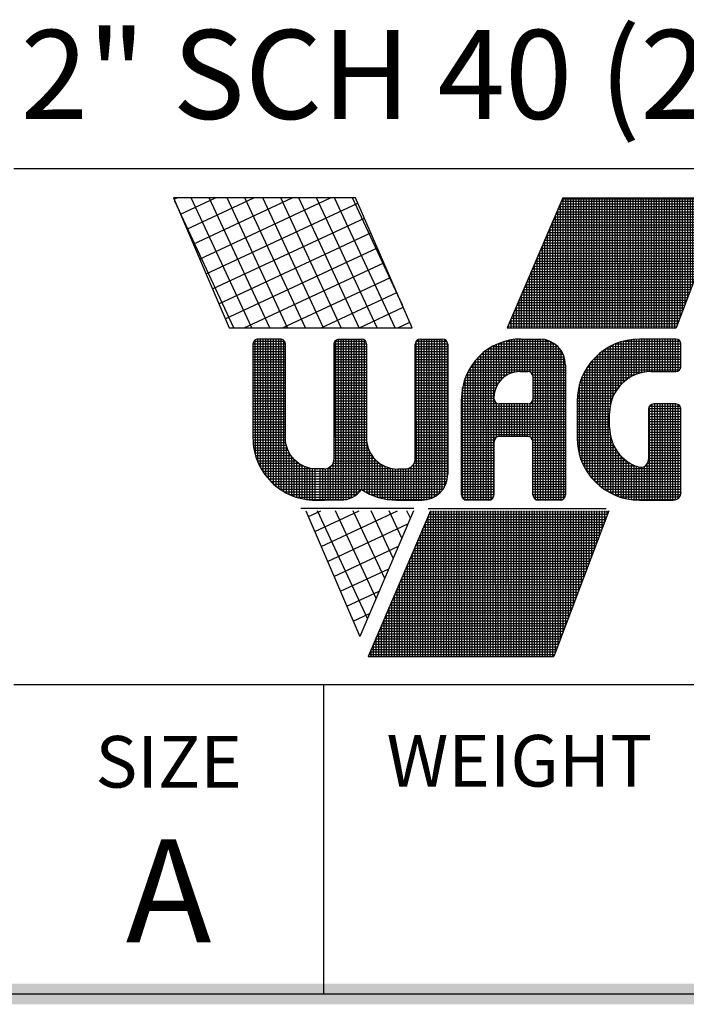
# Model space of a CAD drawing. Extents: x -33 to 177, y -100 to 63.
# Drawn here: x 91 to 107, y -94 to -71 of the extents above; entities that cross this region are included whole.
import ezdxf
from ezdxf.enums import TextEntityAlignment as Align

# ---------------------------------------------------------------- set-up
doc = ezdxf.new("R2010")
doc.units = 0
doc.header["$LTSCALE"] = 2.5
doc.header["$MEASUREMENT"] = 0
doc.layers.get('0').update_dxf_attribs({"linetype": 'CONTINUOUS'})
doc.layers.add('DIM', color=1, linetype='CONTINUOUS')
doc.styles.add('BAHWM$0$STANDARD', font='txt')

# ---------------------------------------------------------------- blocks, each defined once
blk = doc.blocks.new('*X7')
at = {"color": 0}
for p, q in [((3.2305, 6.6785), (3.2419, 6.6838)), ((3.4609, 6.1838), (3.2337, 6.671)), ((3.2551, 6.621), (3.3898, 6.6838)), ((3.2797, 6.5635), (3.5377, 6.6838)), ((3.5298, 6.1838), (3.2967, 6.6838)), ((3.3044, 6.5061), (3.6855, 6.6838)), ((3.329, 6.4486), (3.8334, 6.6838)), ((3.5988, 6.1838), (3.3656, 6.6838)), ((3.6678, 6.1838), (3.4346, 6.6838)), ((3.7367, 6.1838), (3.5036, 6.6838)), ((3.8057, 6.1838), (3.5725, 6.6838)), ((3.8746, 6.1838), (3.6415, 6.6838)), ((3.9436, 6.1838), (3.7104, 6.6838)), ((4.0126, 6.1838), (3.7794, 6.6838)), ((4.0815, 6.1838), (3.8484, 6.6838)), ((4.1098, 6.2711), (3.9173, 6.6838)), ((3.3536, 6.3911), (3.9383, 6.6637)), ((3.3783, 6.3336), (3.9633, 6.6065)), ((3.4029, 6.2762), (3.9884, 6.5492)), ((3.4275, 6.2187), (4.0134, 6.4919)), ((3.5006, 6.1838), (4.0384, 6.4346)), ((3.6485, 6.1838), (4.0634, 6.3773)), ((3.7964, 6.1838), (4.0884, 6.32)), ((3.9443, 6.1838), (4.1134, 6.2627)), ((4.0922, 6.1838), (4.1385, 6.2054))]:
    blk.add_line(p, q, dxfattribs=at)
blk = doc.blocks.new('*X8')
at = {"color": 0}
for p, q in [((3.7478, 5.4715), (3.7956, 5.4938)), ((3.7724, 5.414), (3.9434, 5.4938)), ((3.9756, 5.08), (3.7826, 5.4938)), ((3.797, 5.3566), (4.0913, 5.4938)), ((4.0086, 5.1571), (3.8516, 5.4938)), ((4.0416, 5.2341), (3.9205, 5.4938)), ((4.0747, 5.3112), (3.9895, 5.4938)), ((4.1077, 5.3882), (4.0585, 5.4938)), ((4.1407, 5.4653), (4.1274, 5.4938)), ((3.8216, 5.2991), (4.1314, 5.4435)), ((3.8463, 5.2416), (4.0944, 5.3573)), ((3.8709, 5.1841), (4.0575, 5.2711)), ((3.8955, 5.1267), (4.0206, 5.185)), ((3.9202, 5.0692), (3.9836, 5.0988)), ((3.9448, 5.0117), (3.9467, 5.0126))]:
    blk.add_line(p, q, dxfattribs=at)
blk = doc.blocks.new('*X11')
at = {"color": 0}
for p, q in [((3.5436, 6.1406), (3.6609, 6.1406)), ((3.549, 5.7029), (3.5489, 6.1456)), ((3.559, 5.6747), (3.5589, 6.1488)), ((3.569, 5.654), (3.5689, 6.1488)), ((3.579, 5.6373), (3.5789, 6.1488)), ((3.589, 5.6232), (3.5889, 6.1488)), ((3.599, 5.6109), (3.5989, 6.1488)), ((3.609, 5.6001), (3.6089, 6.1488)), ((3.619, 5.5906), (3.6189, 6.1488)), ((3.629, 5.5821), (3.6289, 6.1488)), ((3.639, 5.5744), (3.6389, 6.1488)), ((3.649, 5.5675), (3.6489, 6.1484)), ((3.659, 5.5614), (3.6589, 6.1429)), ((3.8562, 6.1407), (3.9734, 6.1407)), ((3.859, 5.5288), (3.8589, 6.1437)), ((3.869, 5.5288), (3.8689, 6.1485)), ((3.879, 5.5288), (3.8789, 6.1488)), ((3.889, 5.5295), (3.8889, 6.1488)), ((3.899, 5.5312), (3.8989, 6.1488)), ((3.909, 5.534), (3.9089, 6.1488)), ((3.919, 5.5379), (3.9189, 6.1488)), ((3.929, 5.5432), (3.9289, 6.1488)), ((3.939, 5.5501), (3.9389, 6.1488)), ((3.949, 5.5591), (3.9489, 6.1488)), ((3.959, 5.5692), (3.9589, 6.1487)), ((3.969, 5.5629), (3.9689, 6.1451)), ((4.1687, 6.1407), (4.2858, 6.1407)), ((4.169, 5.5288), (4.1689, 6.141)), ((4.179, 5.5288), (4.1789, 6.1479)), ((4.189, 5.5288), (4.1889, 6.1488)), ((4.199, 5.5292), (4.1989, 6.1488)), ((4.209, 5.5307), (4.2089, 6.1488)), ((4.219, 5.5332), (4.2189, 6.1488)), ((4.229, 5.5368), (4.2289, 6.1488)), ((4.239, 5.5418), (4.2389, 6.1488)), ((4.249, 5.5482), (4.2489, 6.1488)), ((4.259, 5.5567), (4.2589, 6.1488)), ((4.269, 5.5678), (4.2689, 6.1488)), ((4.279, 5.5837), (4.2789, 6.1466)), ((3.5398, 6.1206), (3.6648, 6.1206)), ((3.5398, 6.1106), (3.6648, 6.1106)), ((3.5399, 6.1306), (3.6647, 6.1306)), ((3.8523, 6.1207), (3.9773, 6.1207)), ((3.8523, 6.1107), (3.9773, 6.1107)), ((3.8524, 6.1307), (3.9772, 6.1307)), ((4.1648, 6.1207), (4.2898, 6.1207)), ((4.1648, 6.1107), (4.2898, 6.1107)), ((4.1649, 6.1307), (4.2897, 6.1307)), ((4.289, 5.6165), (4.2889, 6.1346)), ((3.5398, 6.1006), (3.6648, 6.1006)), ((3.5398, 6.0906), (3.6648, 6.0906)), ((3.5398, 6.0806), (3.6648, 6.0806)), ((3.5398, 6.0706), (3.6648, 6.0706)), ((3.8523, 6.1007), (3.9773, 6.1007)), ((3.8523, 6.0907), (3.9773, 6.0907)), ((3.8523, 6.0807), (3.9773, 6.0807)), ((3.8523, 6.0707), (3.9773, 6.0707)), ((4.1648, 6.1007), (4.2898, 6.1007)), ((4.1648, 6.0907), (4.2898, 6.0907)), ((4.1648, 6.0807), (4.2898, 6.0807)), ((4.1648, 6.0707), (4.2898, 6.0707)), ((3.5398, 6.0606), (3.6648, 6.0606)), ((3.5398, 6.0506), (3.6648, 6.0506)), ((3.5398, 6.0406), (3.6648, 6.0406)), ((3.5398, 6.0306), (3.6648, 6.0306)), ((3.8523, 6.0607), (3.9773, 6.0607)), ((3.8523, 6.0507), (3.9773, 6.0507)), ((3.8523, 6.0407), (3.9773, 6.0407)), ((3.8523, 6.0307), (3.9773, 6.0307)), ((4.1648, 6.0607), (4.2898, 6.0607)), ((4.1648, 6.0507), (4.2898, 6.0507)), ((4.1648, 6.0407), (4.2898, 6.0407)), ((4.1648, 6.0307), (4.2898, 6.0307)), ((3.5398, 6.0206), (3.6648, 6.0206)), ((3.5398, 6.0106), (3.6648, 6.0106)), ((3.5398, 6.0006), (3.6648, 6.0006)), ((3.5398, 5.9906), (3.6648, 5.9906)), ((3.8523, 6.0207), (3.9773, 6.0207)), ((3.8523, 6.0107), (3.9773, 6.0107)), ((3.8523, 6.0007), (3.9773, 6.0007)), ((3.8523, 5.9907), (3.9773, 5.9907)), ((4.1648, 6.0207), (4.2898, 6.0207)), ((4.1648, 6.0107), (4.2898, 6.0107)), ((4.1648, 6.0007), (4.2898, 6.0007)), ((4.1648, 5.9907), (4.2898, 5.9907)), ((3.5398, 5.9806), (3.6648, 5.9806)), ((3.5398, 5.9706), (3.6648, 5.9706)), ((3.5398, 5.9606), (3.6648, 5.9606)), ((3.5398, 5.9506), (3.6648, 5.9506)), ((3.8523, 5.9807), (3.9773, 5.9807)), ((3.8523, 5.9707), (3.9773, 5.9707)), ((3.8523, 5.9607), (3.9773, 5.9607)), ((3.8523, 5.9507), (3.9773, 5.9507)), ((4.1648, 5.9807), (4.2898, 5.9807)), ((4.1648, 5.9707), (4.2898, 5.9707)), ((4.1648, 5.9607), (4.2898, 5.9607)), ((4.1648, 5.9507), (4.2898, 5.9507)), ((3.5398, 5.9406), (3.6648, 5.9406)), ((3.5398, 5.9306), (3.6648, 5.9306)), ((3.5398, 5.9206), (3.6648, 5.9206)), ((3.8523, 5.9407), (3.9773, 5.9407)), ((3.8523, 5.9307), (3.9773, 5.9307)), ((3.8523, 5.9207), (3.9773, 5.9207)), ((4.1648, 5.9407), (4.2898, 5.9407)), ((4.1648, 5.9307), (4.2898, 5.9307)), ((4.1648, 5.9207), (4.2898, 5.9207)), ((3.5398, 5.9106), (3.6648, 5.9106)), ((3.5398, 5.9006), (3.6648, 5.9006)), ((3.5398, 5.8906), (3.6648, 5.8906)), ((3.5398, 5.8806), (3.6648, 5.8806)), ((3.8523, 5.9107), (3.9773, 5.9107)), ((3.8523, 5.9007), (3.9773, 5.9007)), ((3.8523, 5.8907), (3.9773, 5.8907)), ((3.8523, 5.8807), (3.9773, 5.8807)), ((4.1648, 5.9107), (4.2898, 5.9107)), ((4.1648, 5.9007), (4.2898, 5.9007)), ((4.1648, 5.8907), (4.2898, 5.8907)), ((4.1648, 5.8807), (4.2898, 5.8807)), ((3.5398, 5.8706), (3.6648, 5.8706)), ((3.5398, 5.8606), (3.6648, 5.8606)), ((3.5398, 5.8506), (3.6648, 5.8506)), ((3.5398, 5.8406), (3.6648, 5.8406)), ((3.8523, 5.8707), (3.9773, 5.8707)), ((3.8523, 5.8607), (3.9773, 5.8607)), ((3.8523, 5.8507), (3.9773, 5.8507)), ((3.8523, 5.8407), (3.9773, 5.8407)), ((4.1648, 5.8707), (4.2898, 5.8707)), ((4.1648, 5.8607), (4.2898, 5.8607)), ((4.1648, 5.8507), (4.2898, 5.8507)), ((4.1648, 5.8407), (4.2898, 5.8407)), ((3.5398, 5.8306), (3.6648, 5.8306)), ((3.5398, 5.8206), (3.6648, 5.8206)), ((3.5398, 5.8106), (3.6648, 5.8106)), ((3.5398, 5.8006), (3.6648, 5.8006)), ((3.8523, 5.8307), (3.9773, 5.8307)), ((3.8523, 5.8207), (3.9773, 5.8207)), ((3.8523, 5.8107), (3.9773, 5.8107)), ((3.8523, 5.8007), (3.9773, 5.8007)), ((4.1648, 5.8307), (4.2898, 5.8307)), ((4.1648, 5.8207), (4.2898, 5.8207)), ((4.1648, 5.8107), (4.2898, 5.8107)), ((4.1648, 5.8007), (4.2898, 5.8007)), ((3.5398, 5.7906), (3.6648, 5.7906)), ((3.5398, 5.7806), (3.6648, 5.7806)), ((3.5398, 5.7706), (3.6648, 5.7706)), ((3.8523, 5.7907), (3.9773, 5.7907)), ((3.8523, 5.7807), (3.9773, 5.7807)), ((3.8523, 5.7707), (3.9773, 5.7707)), ((4.1648, 5.7907), (4.2898, 5.7907)), ((4.1648, 5.7807), (4.2898, 5.7807)), ((4.1648, 5.7707), (4.2898, 5.7707)), ((3.5399, 5.7606), (3.6651, 5.7606)), ((3.5405, 5.7506), (3.6662, 5.7506)), ((3.5414, 5.7406), (3.6681, 5.7406)), ((3.5428, 5.7306), (3.671, 5.7306)), ((3.669, 5.5559), (3.669, 5.7373)), ((3.8523, 5.7607), (3.9776, 5.7607)), ((3.8523, 5.7507), (3.9787, 5.7507)), ((3.8523, 5.7407), (3.9806, 5.7407)), ((3.8523, 5.7307), (3.9835, 5.7307)), ((3.979, 5.5572), (3.979, 5.7486)), ((4.1648, 5.7607), (4.2898, 5.7607)), ((4.1648, 5.7507), (4.2898, 5.7507)), ((4.1648, 5.7407), (4.2898, 5.7407)), ((4.1648, 5.7307), (4.2898, 5.7307)), ((3.5447, 5.7206), (3.6749, 5.7206)), ((3.5469, 5.7106), (3.6798, 5.7106)), ((3.5497, 5.7006), (3.686, 5.7006)), ((3.5529, 5.6906), (3.6937, 5.6906)), ((3.679, 5.551), (3.679, 5.7121)), ((3.689, 5.5466), (3.689, 5.6965)), ((3.8523, 5.7207), (3.9873, 5.7207)), ((3.8523, 5.7107), (3.9923, 5.7107)), ((3.8523, 5.7007), (3.9985, 5.7007)), ((3.8523, 5.6907), (4.0062, 5.6907)), ((3.989, 5.5522), (3.989, 5.7171)), ((3.999, 5.5477), (3.999, 5.6999)), ((4.009, 5.5437), (4.009, 5.6875)), ((4.1648, 5.7207), (4.2898, 5.7207)), ((4.1648, 5.7107), (4.2898, 5.7107)), ((4.1648, 5.7007), (4.2898, 5.7007)), ((4.1648, 5.6907), (4.2898, 5.6907)), ((3.5566, 5.6806), (3.7034, 5.6806)), ((3.5608, 5.6706), (3.7157, 5.6706)), ((3.5655, 5.6606), (3.7328, 5.6607)), ((3.5709, 5.6506), (3.7637, 5.6507)), ((3.699, 5.5428), (3.699, 5.6849)), ((3.709, 5.5395), (3.709, 5.6757)), ((3.719, 5.5366), (3.719, 5.6684)), ((3.729, 5.5342), (3.729, 5.6625)), ((3.739, 5.5323), (3.739, 5.6579)), ((3.749, 5.5308), (3.749, 5.6543)), ((3.759, 5.5297), (3.759, 5.6516)), ((3.769, 5.529), (3.769, 5.6498)), ((3.779, 5.5288), (3.779, 5.6489)), ((3.799, 5.5288), (3.799, 5.6488)), ((3.809, 5.5288), (3.809, 5.6488)), ((3.819, 5.5288), (3.819, 5.6494)), ((3.8244, 5.6507), (4.0759, 5.6507)), ((3.829, 5.5288), (3.829, 5.6525)), ((3.839, 5.5288), (3.839, 5.659)), ((3.8407, 5.6607), (4.0452, 5.6607)), ((3.8479, 5.6707), (4.0282, 5.6707)), ((3.849, 5.5288), (3.849, 5.673)), ((3.8514, 5.6807), (4.0158, 5.6807)), ((4.019, 5.5403), (4.019, 5.6778)), ((4.029, 5.5373), (4.029, 5.6701)), ((4.039, 5.5348), (4.039, 5.6639)), ((4.049, 5.5327), (4.049, 5.6589)), ((4.059, 5.5311), (4.059, 5.6551)), ((4.069, 5.5299), (4.069, 5.6522)), ((4.079, 5.5292), (4.079, 5.6502)), ((4.089, 5.5288), (4.089, 5.6491)), ((4.099, 5.5288), (4.099, 5.6488)), ((4.109, 5.5288), (4.109, 5.6488)), ((4.119, 5.5288), (4.119, 5.6488)), ((4.129, 5.5288), (4.129, 5.649)), ((4.137, 5.6507), (4.2898, 5.6507)), ((4.139, 5.5288), (4.139, 5.6514)), ((4.149, 5.5288), (4.149, 5.657)), ((4.1533, 5.6607), (4.2898, 5.6607)), ((4.159, 5.5288), (4.159, 5.6681)), ((4.1605, 5.6707), (4.2898, 5.6707)), ((4.164, 5.6807), (4.2898, 5.6807)), ((3.5769, 5.6406), (4.2898, 5.6407)), ((3.5835, 5.6306), (4.2898, 5.6307)), ((3.591, 5.6206), (4.2895, 5.6207)), ((3.5993, 5.6106), (4.2881, 5.6107)), ((3.6085, 5.6006), (4.2858, 5.6007)), ((3.619, 5.5906), (4.2823, 5.5907)), ((3.6308, 5.5806), (4.2775, 5.5807)), ((3.6444, 5.5706), (4.2712, 5.5707)), ((3.6603, 5.5606), (3.9505, 5.5607)), ((3.6797, 5.5506), (3.9397, 5.5507)), ((3.7053, 5.5406), (3.9246, 5.5407)), ((3.9728, 5.5607), (4.2631, 5.5607)), ((3.9922, 5.5507), (4.2523, 5.5507)), ((4.0177, 5.5407), (4.2372, 5.5407)), ((3.75, 5.5307), (3.8966, 5.5307)), ((4.0621, 5.5307), (4.2094, 5.5307))]:
    blk.add_line(p, q, dxfattribs=at)
blk = doc.blocks.new('*X12')
at = {"color": 0}
for p, q in [((4.4846, 6.1408), (4.6539, 6.1408)), ((4.489, 6.0099), (4.4889, 6.1419)), ((4.499, 6.0151), (4.4989, 6.1442)), ((4.5089, 6.0189), (4.5089, 6.146)), ((4.5189, 6.0216), (4.5189, 6.1473)), ((4.5289, 6.0232), (4.5289, 6.1483)), ((4.5389, 6.0238), (4.5389, 6.1487)), ((4.5489, 6.0238), (4.5489, 6.1488)), ((4.5589, 6.0238), (4.5589, 6.1488)), ((4.5689, 6.0238), (4.5689, 6.1488)), ((4.5789, 6.0216), (4.5789, 6.1488)), ((4.589, 6.0095), (4.5889, 6.1488)), ((4.599, 5.5319), (4.5989, 6.1488)), ((4.609, 5.5288), (4.6089, 6.1488)), ((4.619, 5.5288), (4.6189, 6.1487)), ((4.629, 5.5288), (4.6289, 6.1478)), ((4.639, 5.5288), (4.6389, 6.1458)), ((4.649, 5.5288), (4.6489, 6.1428)), ((4.409, 5.5288), (4.4089, 6.1044)), ((4.4181, 6.1108), (4.6932, 6.1108)), ((4.419, 5.5288), (4.4189, 6.1113)), ((4.429, 5.5311), (4.4289, 6.1175)), ((4.4348, 6.1208), (4.6842, 6.1208)), ((4.439, 5.5434), (4.4389, 6.123)), ((4.449, 5.9657), (4.4489, 6.1279)), ((4.4555, 6.1308), (4.672, 6.1308)), ((4.459, 5.9827), (4.4589, 6.1322)), ((4.469, 5.9944), (4.4689, 6.1359)), ((4.479, 6.0032), (4.4789, 6.1392)), ((4.659, 5.5288), (4.6589, 6.1385)), ((4.669, 5.5288), (4.6689, 6.1329)), ((4.679, 5.5288), (4.6789, 6.1255)), ((4.689, 5.5288), (4.6889, 6.1159)), ((4.699, 5.5293), (4.6989, 6.1028)), ((4.369, 5.5288), (4.3689, 6.0671)), ((4.3721, 6.0708), (4.7123, 6.0708)), ((4.379, 5.5288), (4.3789, 6.0782)), ((4.3815, 6.0808), (4.7095, 6.0808)), ((4.389, 5.5288), (4.3889, 6.088)), ((4.392, 6.0908), (4.7055, 6.0908)), ((4.399, 5.5288), (4.3989, 6.0966)), ((4.4041, 6.1008), (4.7002, 6.1008)), ((4.709, 5.5348), (4.7089, 6.0825)), ((4.3439, 6.0308), (4.7148, 6.0308)), ((4.349, 5.5288), (4.3489, 6.0394)), ((4.3498, 6.0408), (4.7148, 6.0408)), ((4.3564, 6.0508), (4.7148, 6.0508)), ((4.359, 5.5288), (4.3589, 6.0543)), ((4.3638, 6.0608), (4.7141, 6.0608)), ((4.3263, 5.9908), (4.4655, 5.9908)), ((4.329, 5.5296), (4.329, 5.9983)), ((4.3299, 6.0008), (4.476, 6.0008)), ((4.334, 6.0108), (4.4904, 6.0108)), ((4.3386, 6.0208), (4.5154, 6.0208)), ((4.339, 5.5288), (4.3389, 6.0214)), ((4.5803, 6.0208), (4.7148, 6.0208)), ((4.5885, 6.0108), (4.7148, 6.0108)), ((4.5898, 6.0008), (4.7148, 6.0008)), ((4.5898, 5.9908), (4.7148, 5.9908)), ((4.317, 5.9508), (4.4435, 5.9508)), ((4.3186, 5.9608), (4.4469, 5.9608)), ((4.319, 5.5365), (4.319, 5.9624)), ((4.3207, 5.9708), (4.4515, 5.9708)), ((4.3233, 5.9808), (4.4576, 5.9808)), ((4.5898, 5.9808), (4.7148, 5.9808)), ((4.5898, 5.9708), (4.7148, 5.9708)), ((4.5898, 5.9608), (4.7148, 5.9608)), ((4.5898, 5.9508), (4.7148, 5.9508)), ((4.3148, 5.9208), (4.4398, 5.9208)), ((4.3151, 5.9308), (4.44, 5.9308)), ((4.3158, 5.9408), (4.4412, 5.9408)), ((4.589, 5.7593), (4.589, 5.9132)), ((4.5898, 5.9408), (4.7148, 5.9408)), ((4.5898, 5.9308), (4.7148, 5.9308)), ((4.5898, 5.9208), (4.7148, 5.9208)), ((4.3148, 5.9108), (4.4415, 5.9108)), ((4.3148, 5.9008), (4.4511, 5.9008)), ((4.3148, 5.8908), (4.7148, 5.8908)), ((4.3148, 5.8808), (4.7148, 5.8808)), ((4.449, 5.7706), (4.449, 5.902)), ((4.459, 5.7738), (4.459, 5.8988)), ((4.469, 5.7738), (4.469, 5.8988)), ((4.479, 5.7738), (4.479, 5.8988)), ((4.489, 5.7738), (4.489, 5.8988)), ((4.499, 5.7738), (4.499, 5.8988)), ((4.509, 5.7738), (4.509, 5.8988)), ((4.519, 5.7738), (4.519, 5.8988)), ((4.529, 5.7738), (4.529, 5.8988)), ((4.539, 5.7738), (4.539, 5.8988)), ((4.549, 5.7738), (4.549, 5.8988)), ((4.559, 5.7738), (4.559, 5.8988)), ((4.569, 5.7738), (4.569, 5.8988)), ((4.5785, 5.9008), (4.7148, 5.9008)), ((4.579, 5.7715), (4.579, 5.901)), ((4.5881, 5.9108), (4.7148, 5.9108)), ((4.3148, 5.8708), (4.7148, 5.8708)), ((4.3148, 5.8608), (4.7148, 5.8608)), ((4.3148, 5.8508), (4.7148, 5.8508)), ((4.3148, 5.8408), (4.7148, 5.8408)), ((4.3148, 5.8308), (4.7148, 5.8308)), ((4.3148, 5.8208), (4.7148, 5.8208)), ((4.3148, 5.8108), (4.7148, 5.8108)), ((4.3148, 5.8008), (4.7148, 5.8008)), ((4.3148, 5.7908), (4.7148, 5.7908)), ((4.3148, 5.7808), (4.7148, 5.7808)), ((4.3148, 5.7708), (4.4492, 5.7708)), ((4.5803, 5.7708), (4.7148, 5.7708)), ((4.3148, 5.7608), (4.441, 5.7608)), ((4.3148, 5.7508), (4.4398, 5.7508)), ((4.3148, 5.7408), (4.4398, 5.7408)), ((4.3148, 5.7308), (4.4398, 5.7308)), ((4.5885, 5.7608), (4.7148, 5.7608)), ((4.5898, 5.7508), (4.7148, 5.7508)), ((4.5898, 5.7408), (4.7148, 5.7408)), ((4.5898, 5.7308), (4.7148, 5.7308)), ((4.3148, 5.7208), (4.4398, 5.7208)), ((4.3148, 5.7108), (4.4398, 5.7108)), ((4.3148, 5.7008), (4.4398, 5.7008)), ((4.3148, 5.6908), (4.4398, 5.6908)), ((4.5898, 5.7208), (4.7148, 5.7208)), ((4.5898, 5.7108), (4.7148, 5.7108)), ((4.5898, 5.7008), (4.7148, 5.7008)), ((4.5898, 5.6908), (4.7148, 5.6908)), ((4.3148, 5.6808), (4.4398, 5.6808)), ((4.3148, 5.6708), (4.4398, 5.6708)), ((4.3148, 5.6608), (4.4398, 5.6608)), ((4.3148, 5.6508), (4.4398, 5.6508)), ((4.5898, 5.6808), (4.7148, 5.6808)), ((4.5898, 5.6708), (4.7148, 5.6708)), ((4.5898, 5.6608), (4.7148, 5.6608)), ((4.5898, 5.6508), (4.7148, 5.6508)), ((4.3148, 5.6408), (4.4398, 5.6408)), ((4.3148, 5.6308), (4.4398, 5.6308)), ((4.3148, 5.6208), (4.4398, 5.6208)), ((4.3148, 5.6108), (4.4398, 5.6108)), ((4.5898, 5.6408), (4.7148, 5.6408)), ((4.5898, 5.6308), (4.7148, 5.6308)), ((4.5898, 5.6208), (4.7148, 5.6208)), ((4.5898, 5.6108), (4.7148, 5.6108)), ((4.3148, 5.6008), (4.4398, 5.6008)), ((4.3148, 5.5908), (4.4398, 5.5908)), ((4.3148, 5.5808), (4.4398, 5.5808)), ((4.5898, 5.6008), (4.7148, 5.6008)), ((4.5898, 5.5908), (4.7148, 5.5908)), ((4.5898, 5.5808), (4.7148, 5.5808)), ((4.3148, 5.5708), (4.4398, 5.5708)), ((4.3148, 5.5608), (4.4398, 5.5608)), ((4.3148, 5.5508), (4.4398, 5.5508)), ((4.3165, 5.5408), (4.4381, 5.5408)), ((4.5898, 5.5708), (4.7148, 5.5708)), ((4.5898, 5.5608), (4.7148, 5.5608)), ((4.5898, 5.5508), (4.7148, 5.5508)), ((4.5914, 5.5408), (4.7131, 5.5408)), ((4.3262, 5.5308), (4.4284, 5.5308)), ((4.6011, 5.5308), (4.7035, 5.5308))]:
    blk.add_line(p, q, dxfattribs=at)
blk = doc.blocks.new('*X13')
at = {"color": 0}
for p, q in [((4.9186, 6.1409), (5.1357, 6.1409)), ((4.919, 5.9838), (4.9189, 6.141)), ((4.929, 5.9919), (4.9289, 6.1433)), ((4.939, 5.9988), (4.9389, 6.1453)), ((4.949, 6.0047), (4.9489, 6.1468)), ((4.959, 6.0096), (4.9589, 6.1479)), ((4.969, 6.0137), (4.9689, 6.1486)), ((4.9789, 6.0171), (4.9789, 6.1488)), ((4.9889, 6.0197), (4.9889, 6.1488)), ((4.9989, 6.0217), (4.9989, 6.1488)), ((5.0089, 6.023), (5.0089, 6.1488)), ((5.0189, 6.0237), (5.0189, 6.1488)), ((5.0289, 6.0238), (5.0289, 6.1488)), ((5.0389, 6.0238), (5.0389, 6.1488)), ((5.0489, 6.0238), (5.0489, 6.1488)), ((5.0589, 6.0238), (5.0589, 6.1488)), ((5.0689, 6.0238), (5.0689, 6.1488)), ((5.0789, 6.0238), (5.0789, 6.1488)), ((5.0889, 6.0238), (5.0889, 6.1488)), ((5.0989, 6.0238), (5.0989, 6.1488)), ((5.1089, 6.0238), (5.1089, 6.1488)), ((5.1189, 6.0238), (5.1189, 6.1488)), ((5.1289, 6.026), (5.1289, 6.1466)), ((4.839, 5.5744), (4.8389, 6.1031)), ((4.849, 5.5675), (4.8489, 6.11)), ((4.8503, 6.1108), (5.1398, 6.1109)), ((4.859, 5.5614), (4.8589, 6.1162)), ((4.8674, 6.1208), (5.1398, 6.1209)), ((4.869, 5.9002), (4.8689, 6.1217)), ((4.879, 5.9297), (4.8789, 6.1266)), ((4.8887, 6.1309), (5.1397, 6.1309)), ((4.889, 5.9484), (4.8889, 6.1309)), ((4.899, 5.9626), (4.8989, 6.1348)), ((4.909, 5.9742), (4.9089, 6.1381)), ((5.1389, 6.0381), (5.1389, 6.1346)), ((4.799, 5.6109), (4.7989, 6.0666)), ((4.8027, 6.0708), (5.1398, 6.0709)), ((4.809, 5.6001), (4.8089, 6.0774)), ((4.8124, 6.0808), (5.1398, 6.0809)), ((4.819, 5.5906), (4.8189, 6.0869)), ((4.8234, 6.0908), (5.1398, 6.0909)), ((4.829, 5.5821), (4.8289, 6.0955)), ((4.8358, 6.1008), (5.1398, 6.1009)), ((4.7731, 6.0308), (5.1351, 6.0309)), ((4.779, 5.6373), (4.7789, 6.0402)), ((4.7794, 6.0408), (5.1396, 6.0409)), ((4.7863, 6.0508), (5.1398, 6.0509)), ((4.789, 5.6232), (4.7889, 6.0543)), ((4.7941, 6.0608), (5.1398, 6.0609)), ((4.7542, 5.9908), (4.9275, 5.9909)), ((4.7581, 6.0008), (4.9422, 6.0009)), ((4.759, 5.6747), (4.759, 6.0028)), ((4.7625, 6.0108), (4.9618, 6.0109)), ((4.7675, 6.0208), (4.9943, 6.0209)), ((4.769, 5.654), (4.7689, 6.0235)), ((4.7435, 5.9508), (4.8905, 5.9509)), ((4.7455, 5.9608), (4.8976, 5.9609)), ((4.7479, 5.9708), (4.9059, 5.9709)), ((4.749, 5.7029), (4.749, 5.9745)), ((4.7508, 5.9808), (4.9157, 5.9809)), ((4.7401, 5.9208), (4.8753, 5.9209)), ((4.7408, 5.9308), (4.8795, 5.9309)), ((4.7419, 5.9408), (4.8846, 5.9409)), ((4.7398, 5.9108), (4.8719, 5.9109)), ((4.7398, 5.9008), (4.8691, 5.9008)), ((4.7398, 5.8908), (4.8671, 5.8908)), ((4.7398, 5.8808), (4.8657, 5.8808)), ((5.0149, 5.8809), (5.1397, 5.8809)), ((5.0188, 5.8909), (5.1357, 5.8909)), ((5.019, 5.5288), (5.019, 5.8911)), ((5.029, 5.5288), (5.029, 5.8979)), ((5.039, 5.5288), (5.039, 5.8988)), ((5.049, 5.5288), (5.049, 5.8988)), ((5.059, 5.5288), (5.059, 5.8988)), ((5.069, 5.5288), (5.069, 5.8988)), ((5.079, 5.5288), (5.079, 5.8988)), ((5.089, 5.5288), (5.089, 5.8988)), ((5.099, 5.5288), (5.099, 5.8988)), ((5.109, 5.5288), (5.109, 5.8988)), ((5.119, 5.5303), (5.119, 5.8988)), ((5.129, 5.5358), (5.129, 5.8966)), ((5.139, 5.5521), (5.139, 5.8844)), ((4.7398, 5.8708), (4.8649, 5.8708)), ((4.7398, 5.8608), (4.8648, 5.8608)), ((4.7398, 5.8508), (4.8648, 5.8508)), ((4.7398, 5.8408), (4.8648, 5.8408)), ((5.0148, 5.8709), (5.1398, 5.8709)), ((5.0148, 5.8609), (5.1398, 5.8609)), ((5.0148, 5.8509), (5.1398, 5.8509)), ((5.0148, 5.8409), (5.1398, 5.8409)), ((4.7398, 5.8308), (4.8648, 5.8308)), ((4.7398, 5.8208), (4.8648, 5.8208)), ((4.7398, 5.8108), (4.8648, 5.8108)), ((4.7398, 5.8008), (4.865, 5.8008)), ((5.0148, 5.8309), (5.1398, 5.8309)), ((5.0148, 5.8209), (5.1398, 5.8209)), ((5.0148, 5.8109), (5.1398, 5.8109)), ((5.0148, 5.8009), (5.1398, 5.8009)), ((4.7398, 5.7908), (4.8658, 5.7908)), ((4.7398, 5.7808), (4.8672, 5.7808)), ((4.7398, 5.7708), (4.8693, 5.7708)), ((4.869, 5.5559), (4.869, 5.7723)), ((5.0148, 5.7909), (5.1398, 5.7909)), ((5.0148, 5.7809), (5.1398, 5.7809)), ((5.0148, 5.7709), (5.1398, 5.7709)), ((4.7399, 5.7608), (4.8721, 5.7609)), ((4.7405, 5.7508), (4.8756, 5.7509)), ((4.7414, 5.7408), (4.8799, 5.7409)), ((4.7428, 5.7308), (4.885, 5.7309)), ((4.879, 5.551), (4.879, 5.7429)), ((4.889, 5.5466), (4.889, 5.7242)), ((5.0148, 5.7609), (5.1398, 5.7609)), ((5.0148, 5.7509), (5.1398, 5.7509)), ((5.0148, 5.7409), (5.1398, 5.7409)), ((5.0148, 5.7309), (5.1398, 5.7309)), ((4.7446, 5.7208), (4.8911, 5.7209)), ((4.7469, 5.7108), (4.8983, 5.7109)), ((4.7496, 5.7008), (4.9067, 5.7009)), ((4.7528, 5.6908), (4.9167, 5.6909)), ((4.899, 5.5428), (4.899, 5.7099)), ((4.909, 5.5395), (4.909, 5.6984)), ((4.919, 5.5366), (4.919, 5.6887)), ((5.0148, 5.7209), (5.1398, 5.7209)), ((5.0148, 5.7109), (5.1398, 5.7109)), ((5.0148, 5.7009), (5.1398, 5.7009)), ((5.0148, 5.6909), (5.1398, 5.6909)), ((4.7565, 5.6808), (4.9287, 5.6809)), ((4.7607, 5.6708), (4.9437, 5.6709)), ((4.7654, 5.6608), (4.9638, 5.6609)), ((4.7708, 5.6508), (5.1398, 5.6509)), ((4.929, 5.5342), (4.929, 5.6806)), ((4.939, 5.5323), (4.939, 5.6737)), ((4.949, 5.5308), (4.949, 5.6679)), ((4.959, 5.5297), (4.959, 5.6629)), ((4.969, 5.529), (4.969, 5.6588)), ((4.979, 5.5288), (4.979, 5.6557)), ((4.989, 5.5288), (4.989, 5.6554)), ((4.999, 5.5288), (4.999, 5.6587)), ((5.0025, 5.6609), (5.1398, 5.6609)), ((5.009, 5.5288), (5.009, 5.6674)), ((5.0112, 5.6709), (5.1398, 5.6709)), ((5.0145, 5.6809), (5.1398, 5.6809)), ((4.7767, 5.6408), (5.1398, 5.6409)), ((4.7834, 5.6308), (5.1398, 5.6309)), ((4.7908, 5.6208), (5.1398, 5.6209)), ((4.7991, 5.6108), (5.1398, 5.6109)), ((4.8083, 5.6008), (5.1398, 5.6009)), ((4.8187, 5.5908), (5.1398, 5.5909)), ((4.8305, 5.5808), (5.1398, 5.5809)), ((4.8441, 5.5708), (5.1398, 5.5709)), ((4.86, 5.5608), (5.1398, 5.5609)), ((4.8793, 5.5509), (5.1387, 5.5509)), ((4.9047, 5.5409), (5.1339, 5.5409)), ((4.9484, 5.5309), (5.1208, 5.5309))]:
    blk.add_line(p, q, dxfattribs=at)
blk = doc.blocks.new('*X17')
at = {"color": 0}
for p, q in [((4.7226, 6.6708), (5.3484, 6.6709)), ((4.7269, 6.6808), (5.3521, 6.6809)), ((4.7289, 6.1838), (4.7288, 6.6838)), ((4.7389, 6.1838), (4.7388, 6.6838)), ((4.7489, 6.1838), (4.7488, 6.6838)), ((4.7589, 6.1838), (4.7588, 6.6838)), ((4.7689, 6.1838), (4.7688, 6.6838)), ((4.7789, 6.1838), (4.7788, 6.6838)), ((4.7889, 6.1838), (4.7888, 6.6838)), ((4.7989, 6.1838), (4.7988, 6.6838)), ((4.8089, 6.1838), (4.8088, 6.6838)), ((4.8189, 6.1838), (4.8188, 6.6838)), ((4.8289, 6.1838), (4.8288, 6.6838)), ((4.8389, 6.1838), (4.8388, 6.6838)), ((4.8489, 6.1838), (4.8488, 6.6838)), ((4.8589, 6.1838), (4.8588, 6.6838)), ((4.8689, 6.1838), (4.8688, 6.6838)), ((4.8789, 6.1838), (4.8788, 6.6838)), ((4.8889, 6.1838), (4.8888, 6.6838)), ((4.8989, 6.1838), (4.8988, 6.6838)), ((4.9089, 6.1838), (4.9088, 6.6838)), ((4.9189, 6.1838), (4.9188, 6.6838)), ((4.9289, 6.1838), (4.9288, 6.6838)), ((4.9389, 6.1838), (4.9388, 6.6838)), ((4.9489, 6.1838), (4.9488, 6.6838)), ((4.9589, 6.1838), (4.9588, 6.6838)), ((4.9689, 6.1838), (4.9688, 6.6838)), ((4.9789, 6.1838), (4.9788, 6.6838)), ((4.9889, 6.1838), (4.9888, 6.6838)), ((4.9989, 6.1838), (4.9988, 6.6838)), ((5.0089, 6.1838), (5.0088, 6.6838)), ((5.0189, 6.1838), (5.0188, 6.6838)), ((5.0289, 6.1838), (5.0288, 6.6838)), ((5.0389, 6.1838), (5.0388, 6.6838)), ((5.0489, 6.1838), (5.0488, 6.6838)), ((5.0589, 6.1838), (5.0588, 6.6838)), ((5.0689, 6.1838), (5.0688, 6.6838)), ((5.0789, 6.1838), (5.0788, 6.6838)), ((5.0889, 6.1838), (5.0888, 6.6838)), ((5.0989, 6.1838), (5.0988, 6.6838)), ((5.1089, 6.1838), (5.1088, 6.6838)), ((5.1189, 6.1838), (5.1188, 6.6838)), ((5.1289, 6.1838), (5.1288, 6.6838)), ((5.1389, 6.1838), (5.1388, 6.6838)), ((5.1489, 6.1838), (5.1488, 6.6838)), ((5.1589, 6.1838), (5.1588, 6.6838)), ((5.1689, 6.1948), (5.1688, 6.6838)), ((5.1789, 6.2213), (5.1788, 6.6838)), ((5.1889, 6.2478), (5.1888, 6.6838)), ((5.1989, 6.2744), (5.1988, 6.6838)), ((5.2089, 6.3009), (5.2088, 6.6838)), ((5.2189, 6.3274), (5.2188, 6.6838)), ((5.2289, 6.3539), (5.2288, 6.6838)), ((5.2389, 6.3805), (5.2388, 6.6838)), ((5.2489, 6.407), (5.2488, 6.6838)), ((5.2589, 6.4335), (5.2588, 6.6838)), ((5.2689, 6.46), (5.2688, 6.6838)), ((5.2789, 6.4866), (5.2788, 6.6838)), ((5.2889, 6.5131), (5.2888, 6.6838)), ((5.2989, 6.5396), (5.2988, 6.6838)), ((5.3089, 6.5661), (5.3088, 6.6838)), ((5.3188, 6.5926), (5.3188, 6.6838)), ((5.3288, 6.6192), (5.3288, 6.6838)), ((5.3388, 6.6457), (5.3388, 6.6838)), ((5.3488, 6.6722), (5.3488, 6.6838)), ((4.7089, 6.1838), (4.7088, 6.6386)), ((4.7098, 6.6408), (5.337, 6.6409)), ((4.7141, 6.6508), (5.3408, 6.6509)), ((4.7184, 6.6608), (5.3446, 6.6609)), ((4.7189, 6.1838), (4.7188, 6.662)), ((4.6926, 6.6008), (5.322, 6.6009)), ((4.6969, 6.6108), (5.3257, 6.6109)), ((4.6989, 6.1838), (4.6988, 6.6153)), ((4.7012, 6.6208), (5.3295, 6.6209)), ((4.7055, 6.6308), (5.3333, 6.6309)), ((4.6755, 6.5608), (5.3069, 6.5609)), ((4.6789, 6.1838), (4.6789, 6.5687)), ((4.6798, 6.5708), (5.3107, 6.5709)), ((4.6841, 6.5808), (5.3144, 6.5809)), ((4.6884, 6.5908), (5.3182, 6.5909)), ((4.6889, 6.1838), (4.6888, 6.592)), ((4.6583, 6.5208), (5.2918, 6.5209)), ((4.6589, 6.1838), (4.6589, 6.522)), ((4.6626, 6.5308), (5.2956, 6.5309)), ((4.6669, 6.5408), (5.2994, 6.5409)), ((4.6689, 6.1838), (4.6689, 6.5453)), ((4.6712, 6.5508), (5.3031, 6.5509)), ((4.6455, 6.4908), (5.2805, 6.4909)), ((4.6489, 6.1838), (4.6489, 6.4987)), ((4.6498, 6.5008), (5.2843, 6.5009)), ((4.6541, 6.5108), (5.2881, 6.5109)), ((4.6283, 6.4508), (5.2654, 6.4509)), ((4.6289, 6.1838), (4.6289, 6.452)), ((4.6326, 6.4608), (5.2692, 6.4609)), ((4.6369, 6.4708), (5.273, 6.4709)), ((4.6389, 6.1838), (4.6389, 6.4754)), ((4.6412, 6.4808), (5.2767, 6.4809)), ((4.6112, 6.4108), (5.2504, 6.4109)), ((4.6155, 6.4208), (5.2541, 6.4209)), ((4.6189, 6.1838), (4.6189, 6.4287)), ((4.6198, 6.4308), (5.2579, 6.4309)), ((4.6241, 6.4408), (5.2617, 6.4409)), ((4.5941, 6.3708), (5.2353, 6.3709)), ((4.5983, 6.3808), (5.2391, 6.3809)), ((4.5989, 6.1838), (4.5989, 6.3821)), ((4.6026, 6.3908), (5.2428, 6.3909)), ((4.6069, 6.4008), (5.2466, 6.4009)), ((4.6089, 6.1838), (4.6089, 6.4054)), ((4.5769, 6.3308), (5.2202, 6.3309)), ((4.5789, 6.1838), (4.5789, 6.3354)), ((4.5812, 6.3408), (5.224, 6.3409)), ((4.5855, 6.3508), (5.2278, 6.3509)), ((4.5889, 6.1838), (4.5889, 6.3587)), ((4.5898, 6.3608), (5.2315, 6.3609)), ((4.5641, 6.3008), (5.2089, 6.3009)), ((4.5683, 6.3108), (5.2127, 6.3109)), ((4.5689, 6.1838), (4.5689, 6.3121)), ((4.5726, 6.3208), (5.2164, 6.3209)), ((4.5469, 6.2608), (5.1938, 6.2609)), ((4.5489, 6.1838), (4.5489, 6.2654)), ((4.5512, 6.2708), (5.1976, 6.2709)), ((4.5555, 6.2808), (5.2014, 6.2809)), ((4.5589, 6.1838), (4.5589, 6.2888)), ((4.5598, 6.2908), (5.2051, 6.2909)), ((4.5289, 6.1838), (4.5289, 6.2188)), ((4.5298, 6.2208), (5.1788, 6.2209)), ((4.5341, 6.2308), (5.1825, 6.2309)), ((4.5383, 6.2408), (5.1863, 6.2409)), ((4.5389, 6.1838), (4.5389, 6.2421)), ((4.5426, 6.2508), (5.1901, 6.2509)), ((4.5169, 6.1908), (5.1675, 6.1909)), ((4.5189, 6.1838), (4.5189, 6.1955)), ((4.5212, 6.2008), (5.1712, 6.2009)), ((4.5255, 6.2108), (5.175, 6.2109))]:
    blk.add_line(p, q, dxfattribs=at)
blk = doc.blocks.new('*X18')
at = {"color": 0}
for p, q in [((4.204, 5.4607), (4.8923, 5.4609)), ((4.2083, 5.4707), (4.8961, 5.4709)), ((4.2091, 4.9338), (4.209, 5.4724)), ((4.2126, 5.4807), (4.8999, 5.4809)), ((4.2169, 5.4907), (4.9037, 5.4909)), ((4.2191, 4.9338), (4.219, 5.4938)), ((4.2291, 4.9338), (4.229, 5.4938)), ((4.2391, 4.9338), (4.239, 5.4938)), ((4.2491, 4.9338), (4.249, 5.4938)), ((4.2591, 4.9338), (4.259, 5.4938)), ((4.2691, 4.9338), (4.269, 5.4938)), ((4.2791, 4.9338), (4.279, 5.4938)), ((4.2891, 4.9338), (4.289, 5.4938)), ((4.2991, 4.9338), (4.299, 5.4938)), ((4.3091, 4.9338), (4.309, 5.4938)), ((4.3191, 4.9338), (4.319, 5.4938)), ((4.3291, 4.9338), (4.329, 5.4938)), ((4.3391, 4.9338), (4.339, 5.4938)), ((4.3491, 4.9338), (4.349, 5.4938)), ((4.3591, 4.9338), (4.359, 5.4938)), ((4.3691, 4.9338), (4.369, 5.4938)), ((4.3791, 4.9338), (4.379, 5.4938)), ((4.3891, 4.9338), (4.389, 5.4938)), ((4.3991, 4.9338), (4.399, 5.4938)), ((4.4091, 4.9338), (4.409, 5.4938)), ((4.4191, 4.9338), (4.419, 5.4938)), ((4.4291, 4.9338), (4.429, 5.4938)), ((4.4391, 4.9338), (4.439, 5.4938)), ((4.4491, 4.9338), (4.449, 5.4938)), ((4.4591, 4.9338), (4.459, 5.4938)), ((4.4691, 4.9338), (4.469, 5.4938)), ((4.4791, 4.9338), (4.479, 5.4938)), ((4.4891, 4.9338), (4.489, 5.4938)), ((4.4991, 4.9338), (4.499, 5.4938)), ((4.5091, 4.9338), (4.509, 5.4938)), ((4.5191, 4.9338), (4.519, 5.4938)), ((4.5291, 4.9338), (4.529, 5.4938)), ((4.5391, 4.9338), (4.539, 5.4938)), ((4.5491, 4.9338), (4.549, 5.4938)), ((4.5591, 4.9338), (4.559, 5.4938)), ((4.5691, 4.9338), (4.569, 5.4938)), ((4.5791, 4.9338), (4.579, 5.4938)), ((4.5891, 4.9338), (4.589, 5.4938)), ((4.5991, 4.9338), (4.599, 5.4938)), ((4.6091, 4.9338), (4.609, 5.4938)), ((4.6191, 4.9338), (4.619, 5.4938)), ((4.6291, 4.9338), (4.629, 5.4938)), ((4.6391, 4.9338), (4.639, 5.4938)), ((4.6491, 4.9338), (4.649, 5.4938)), ((4.6591, 4.9338), (4.659, 5.4938)), ((4.6691, 4.9338), (4.669, 5.4938)), ((4.6791, 4.9338), (4.679, 5.4938)), ((4.6891, 4.9338), (4.689, 5.4938)), ((4.6991, 4.9481), (4.699, 5.4938)), ((4.7091, 4.9747), (4.709, 5.4938)), ((4.7191, 5.0012), (4.719, 5.4938)), ((4.7291, 5.0277), (4.729, 5.4938)), ((4.7391, 5.0542), (4.739, 5.4938)), ((4.7491, 5.0808), (4.749, 5.4938)), ((4.7591, 5.1073), (4.759, 5.4938)), ((4.7691, 5.1338), (4.769, 5.4938)), ((4.7791, 5.1603), (4.779, 5.4938)), ((4.7891, 5.1869), (4.789, 5.4938)), ((4.7991, 5.2134), (4.799, 5.4938)), ((4.8091, 5.2399), (4.809, 5.4938)), ((4.8191, 5.2664), (4.819, 5.4938)), ((4.8291, 5.293), (4.829, 5.4938)), ((4.8391, 5.3195), (4.839, 5.4938)), ((4.8491, 5.346), (4.849, 5.4938)), ((4.8591, 5.3725), (4.859, 5.4938)), ((4.8691, 5.3991), (4.869, 5.4938)), ((4.8791, 5.4256), (4.879, 5.4938)), ((4.889, 5.4521), (4.889, 5.4938)), ((4.899, 5.4786), (4.899, 5.4938)), ((4.1869, 5.4207), (4.8773, 5.4209)), ((4.1891, 4.9338), (4.1891, 5.4258)), ((4.1912, 5.4307), (4.881, 5.4309)), ((4.1955, 5.4407), (4.8848, 5.4409)), ((4.1991, 4.9338), (4.199, 5.4491)), ((4.1997, 5.4507), (4.8886, 5.4509)), ((4.174, 5.3907), (4.866, 5.3908)), ((4.1783, 5.4007), (4.8697, 5.4009)), ((4.1791, 4.9338), (4.1791, 5.4025)), ((4.1826, 5.4107), (4.8735, 5.4109)), ((4.1569, 5.3507), (4.8509, 5.3508)), ((4.1591, 4.9338), (4.1591, 5.3558)), ((4.1612, 5.3607), (4.8547, 5.3608)), ((4.1655, 5.3707), (4.8584, 5.3708)), ((4.1691, 4.9338), (4.1691, 5.3791)), ((4.1697, 5.3807), (4.8622, 5.3808)), ((4.1391, 4.9338), (4.1391, 5.3092)), ((4.1397, 5.3107), (4.8358, 5.3108)), ((4.144, 5.3207), (4.8396, 5.3208)), ((4.1483, 5.3307), (4.8434, 5.3308)), ((4.1491, 4.9338), (4.1491, 5.3325)), ((4.1526, 5.3407), (4.8471, 5.3408)), ((4.1226, 5.2707), (4.8207, 5.2708)), ((4.1269, 5.2807), (4.8245, 5.2808)), ((4.1291, 4.9338), (4.1291, 5.2858)), ((4.1312, 5.2907), (4.8283, 5.2908)), ((4.1355, 5.3007), (4.832, 5.3008)), ((4.1054, 5.2307), (4.8057, 5.2308)), ((4.1091, 4.9338), (4.1091, 5.2392)), ((4.1097, 5.2407), (4.8094, 5.2408)), ((4.114, 5.2507), (4.8132, 5.2508)), ((4.1183, 5.2607), (4.817, 5.2608)), ((4.1191, 4.9338), (4.1191, 5.2625)), ((4.0926, 5.2007), (4.7944, 5.2008)), ((4.0969, 5.2107), (4.7981, 5.2108)), ((4.0991, 4.9338), (4.0991, 5.2159)), ((4.1012, 5.2207), (4.8019, 5.2208)), ((4.0754, 5.1607), (4.7793, 5.1608)), ((4.0791, 4.9338), (4.0791, 5.1692)), ((4.0797, 5.1707), (4.7831, 5.1708)), ((4.084, 5.1807), (4.7868, 5.1808)), ((4.0883, 5.1907), (4.7906, 5.1908)), ((4.0891, 4.9338), (4.0891, 5.1926)), ((4.0583, 5.1207), (4.7642, 5.1208)), ((4.0591, 4.9338), (4.0591, 5.1226)), ((4.0626, 5.1307), (4.768, 5.1308)), ((4.0669, 5.1407), (4.7717, 5.1408)), ((4.0691, 4.9338), (4.0691, 5.1459)), ((4.0712, 5.1507), (4.7755, 5.1508)), ((4.0412, 5.0807), (4.7491, 5.0808)), ((4.0454, 5.0907), (4.7529, 5.0908)), ((4.0491, 4.9338), (4.0491, 5.0993)), ((4.0497, 5.1007), (4.7567, 5.1008)), ((4.054, 5.1107), (4.7604, 5.1108)), ((4.0283, 5.0507), (4.7378, 5.0508)), ((4.0291, 4.9338), (4.0291, 5.0526)), ((4.0326, 5.0607), (4.7416, 5.0608)), ((4.0369, 5.0707), (4.7454, 5.0708)), ((4.0391, 4.9338), (4.0391, 5.0759)), ((4.0091, 4.9338), (4.0091, 5.006)), ((4.0112, 5.0107), (4.7228, 5.0108)), ((4.0154, 5.0207), (4.7265, 5.0208)), ((4.0191, 4.9338), (4.0191, 5.0293)), ((4.0197, 5.0307), (4.7303, 5.0308)), ((4.024, 5.0407), (4.7341, 5.0408)), ((3.994, 4.9707), (4.7077, 4.9708)), ((3.9983, 4.9807), (4.7115, 4.9808)), ((3.9991, 4.9338), (3.9991, 4.9826)), ((4.0026, 4.9907), (4.7152, 4.9908)), ((4.0069, 5.0007), (4.719, 5.0008)), ((3.9791, 4.9338), (3.9791, 4.936)), ((3.9812, 4.9407), (4.6964, 4.9408)), ((3.9854, 4.9507), (4.7001, 4.9508)), ((3.9891, 4.9338), (3.9891, 4.9593)), ((3.9897, 4.9607), (4.7039, 4.9608))]:
    blk.add_line(p, q, dxfattribs=at)
blk = doc.blocks.new('BAHWM')
for p, q in [((6.8358, 1.9025), (11.096, 1.9025)), ((7.0291, 1.8668), (7.0965, 1.7095)), ((7.2498, 1.8668), (7.0291, 1.8668)), ((7.3185, 1.7095), (7.2498, 1.8668)), ((7.5011, 1.8668), (7.4337, 1.7095)), ((7.5011, 1.8668), (7.6978, 1.8668)), ((7.6978, 1.8668), (7.6385, 1.7095)), ((7.0965, 1.7095), (7.3185, 1.7095)), ((7.4337, 1.7095), (7.6385, 1.7095)), ((7.3285, 1.6958), (7.3552, 1.6958)), ((7.4507, 1.6958), (7.4727, 1.6958)), ((7.6379, 1.6958), (7.5938, 1.6958)), ((7.2239, 1.6895), (7.2239, 1.5762)), ((7.2632, 1.6895), (7.2632, 1.5762)), ((7.3222, 1.5594), (7.3222, 1.6895)), ((7.3615, 1.6895), (7.3615, 1.5762)), ((7.6442, 1.6628), (7.6442, 1.6895)), ((7.5042, 1.6644), (7.5042, 1.507)), ((7.4491, 1.6565), (7.4586, 1.6565)), ((7.4648, 1.6502), (7.4648, 1.6235)), ((7.608, 1.6565), (7.6379, 1.6565)), ((7.3783, 1.507), (7.3783, 1.6235)), ((7.4176, 1.6235), (7.4176, 1.625)), ((7.4586, 1.6172), (7.4239, 1.6172)), ((7.5183, 1.6203), (7.5183, 1.5762)), ((7.6049, 1.6109), (7.6049, 1.5499)), ((7.6379, 1.6172), (7.6112, 1.6172)), ((7.6442, 1.5102), (7.6442, 1.6109)), ((7.5577, 1.5888), (7.5577, 1.6061)), ((7.2632, 1.5762), (7.2632, 1.5762)), ((7.3615, 1.5762), (7.3615, 1.5322)), ((7.4586, 1.5778), (7.4239, 1.5778)), ((7.4176, 1.5715), (7.4176, 1.507)), ((7.4648, 1.507), (7.4648, 1.5715)), ((7.2239, 1.5511), (7.2239, 1.5594)), ((7.3222, 1.5511), (7.3222, 1.5594)), ((7.2113, 1.5385), (7.2042, 1.5385)), ((7.3009, 1.5385), (7.3096, 1.5385)), ((7.2317, 1.5007), (7.201, 1.5007)), ((7.201, 1.5007), (7.2042, 1.5007)), ((7.2994, 1.5007), (7.3301, 1.5007)), ((7.4113, 1.5007), (7.3846, 1.5007)), ((7.4979, 1.5007), (7.4711, 1.5007)), ((7.5938, 1.5007), (7.6348, 1.5007)), ((7.3206, 1.4907), (7.1835, 1.4907)), ((7.3171, 1.4907), (7.1866, 1.4907)), ((7.1896, 1.4877), (7.2549, 1.3355)), ((7.3201, 1.4877), (7.2549, 1.3355)), ((7.3407, 1.4877), (7.2651, 1.3115)), ((7.3377, 1.4907), (7.5537, 1.4907)), ((7.5567, 1.4877), (7.4903, 1.3115)), ((7.2651, 1.3115), (7.4903, 1.3115))]:
    blk.add_line(p, q)
at = {"color": 7}
for p, q in [((6.8358, 1.2775), (11.0858, 1.2775)), ((7.2108, 1.2775), (7.2108, 0.9025)), ((4.8358, 0.9025), (11.0858, 0.9025))]:
    blk.add_line(p, q, dxfattribs=at)
for points in [[(7.2026, 1.5385), (7.2042, 1.5385), (7.2026, 1.5385, -0.414214), (7.1648, 1.5762), (7.1648, 1.6895, 0.414214), (7.1586, 1.6958), (7.1318, 1.6958, 0.414214), (7.1255, 1.6895), (7.1255, 1.5762, 0.414214), (7.201, 1.5007), (7.212, 1.5007)], [(7.2239, 1.5594), (7.2239, 1.6895, -0.414214), (7.2301, 1.6958), (7.2569, 1.6958)]]:
    blk.add_lwpolyline(points, format="xyb")
for centre, radius, start, end in [((7.2569, 1.6895), 0.00629, 0, 90), ((7.3285, 1.6895), 0.00629, 90, 180), ((7.3552, 1.6895), 0.00629, 0, 90), ((7.4507, 1.6235), 0.0724, 90, 180), ((7.4727, 1.6644), 0.0315, 0, 90), ((7.5938, 1.6203), 0.0755, 90, 180), ((7.6379, 1.6895), 0.00629, 0, 90), ((7.6379, 1.6628), 0.00629, 270, 0), ((7.4491, 1.625), 0.0315, 90, 180), ((7.4586, 1.6502), 0.00629, 0, 90), ((7.608, 1.6061), 0.0503, 90, 180), ((7.4239, 1.6235), 0.00629, 180, 270), ((7.4586, 1.6235), 0.00629, 270, 0), ((7.6112, 1.6109), 0.00629, 90, 180), ((7.6379, 1.6109), 0.00629, 0, 90), ((7.608, 1.5888), 0.0503, 180, 252.0798), ((7.3009, 1.5762), 0.0378, 180, 270), ((7.4239, 1.5715), 0.00629, 90, 180), ((7.4586, 1.5715), 0.00629, 0, 90), ((7.5938, 1.5762), 0.0755, 180, 270), ((7.2113, 1.5511), 0.0126, 270, 360), ((7.3096, 1.5511), 0.0126, 270, 0), ((7.5954, 1.5499), 0.00944, 252.0798, 0), ((7.3301, 1.5322), 0.0315, 270, 0), ((7.2317, 1.5322), 0.0315, 270, 323.8884), ((7.2994, 1.5762), 0.0755, 235.9859, 270), ((7.3846, 1.507), 0.00629, 180, 270), ((7.4113, 1.507), 0.00629, 270, 0), ((7.4711, 1.507), 0.00629, 180, 270), ((7.4979, 1.507), 0.00629, 270, 0), ((7.6348, 1.5102), 0.00944, 270, 0)]:
    blk.add_arc(centre, radius, start, end)
blk.add_trace([(11.0983, 0.89), (11.0733, 0.915), (0.5733, 0.89), (0.5983, 0.915)], dxfattribs=at)
at = {"xscale": 0.3146834454631564, "yscale": 0.3146834454631564, "zscale": 0.3146834454631564}
for name, p in [('*X7', (6.0133, -0.2365)), ('*X17', (6.0133, -0.2365)), ('*X11', (6.0116, -0.2391)), ('*X12', (6.0205, -0.2391)), ('*X13', (6.0268, -0.2391)), ('*X8', (6.0133, -0.2411)), ('*X18', (6.0133, -0.2411))]:
    blk.add_blockref(name, p, dxfattribs=at)
at = {"style": 'BAHWM$0$STANDARD'}
blk.add_text('WEIGHT', height=0.0625, dxfattribs=at).set_placement((7.2874, 1.1537))
at = {"color": 7, "style": 'BAHWM$0$STANDARD'}
for s, height, p in [('SIZE', 0.0625, (7.0233, 1.1525)), ('A', 0.125, (7.0233, 0.965))]:
    blk.add_text(s, height=height, dxfattribs=at).set_placement(p, align=Align.CENTER)

msp = doc.modelspace()

# ---------------------------------------------------------------- block references
at = {"color": 7, "xscale": 19.4258672568576, "yscale": 19.4258672568576, "zscale": 19.4258672568576}
msp.add_blockref('BAHWM', (-41.564, -111.365), dxfattribs=at)

# ---------------------------------------------------------------- texts
at = {"layer": 'DIM', "color": 7}
msp.add_text('2" SCH 40 (2.38"O.D.) STEEL PIPE', height=2.0926, dxfattribs=at).set_placement((91.385, -73.242))

doc.saveas('drawing.dxf')
